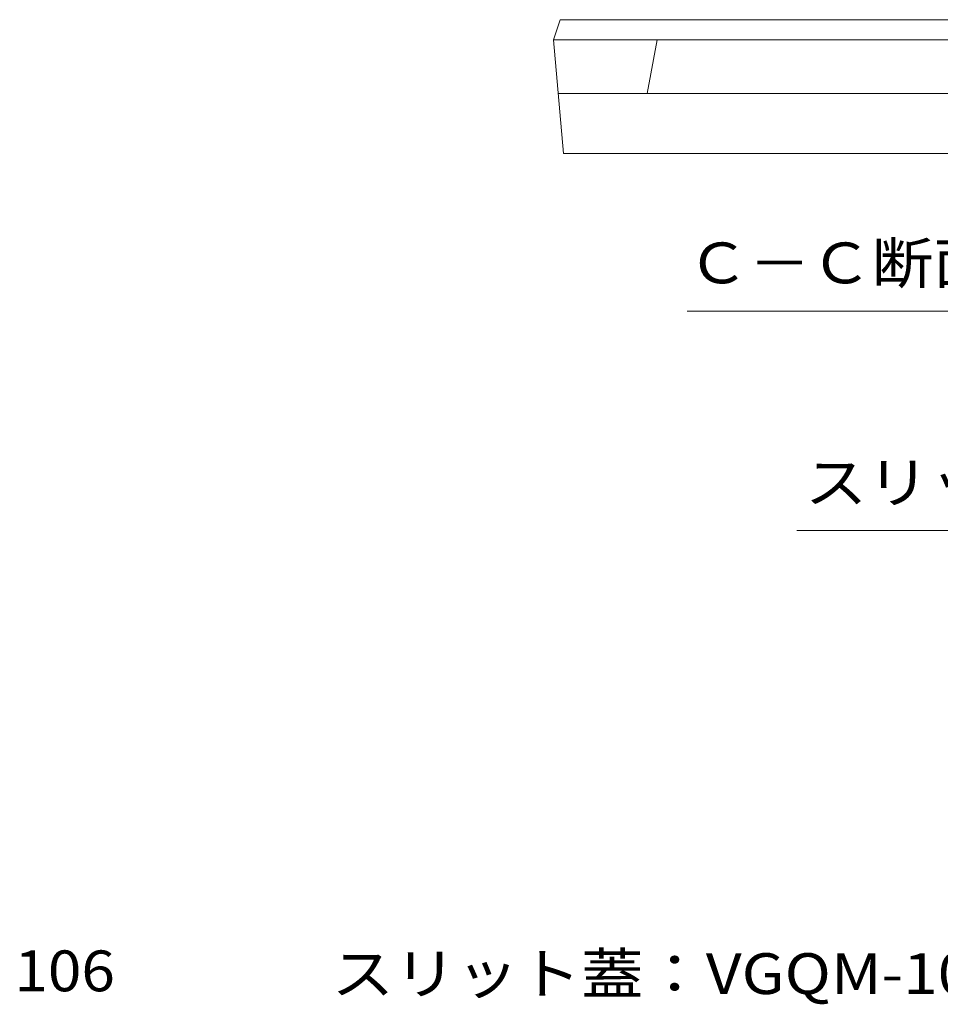
# Model space of a CAD drawing. Units: millimetres. Extents: x -1606 to 1958, y -1367 to 1333.
# Drawn here: x 863 to 1206, y -415 to -48 of the extents above; entities that cross this region are included whole.
import ezdxf

# ---------------------------------------------------------------- set-up
doc = ezdxf.new("R2010")
doc.units = ezdxf.units.MM
doc.header["$LTSCALE"] = 5
for name, color, linetype in [('0218_', 7, 'Continuous'), ('0232_テナント工', 7, 'Continuous'), ('0233_テナント工', 7, 'Continuous'), ('0242_', 7, 'Continuous')]:
    doc.layers.add(name, color=color, linetype=linetype)
doc.styles.add('ＭＳ ゴシック', font='txt', dxfattribs={"height": 1})

msp = doc.modelspace()

# ---------------------------------------------------------------- linework, layer by layer
at = {"layer": '0218_', "color": 3, "linetype": 'Continuous', "lineweight": 9}
for p, q in [((1061.64, -55.48), (1064.14, -47.98)), ((1064.14, -47.98), (1293.99, -47.98)), ((1065.39, -97.98), (1061.64, -55.48)), ((1061.64, -55.48), (1293.99, -55.48)), ((1096.64, -75.48), (1100.39, -55.48)), ((1293.99, -75.48), (1063.41, -75.48)), ((1065.39, -97.98), (1293.99, -97.98))]:
    msp.add_line(p, q, dxfattribs=at)
at = {"layer": '0242_', "color": 7, "linetype": 'Continuous', "lineweight": 9}
for p, q in [((1111.57, -156.72), (1244.07, -156.72)), ((1490.93, -238.64), (1152.45, -238.64))]:
    msp.add_line(p, q, dxfattribs=at)

# ---------------------------------------------------------------- texts
at = {"layer": '0232_テナント工', "color": 2, "linetype": 'Continuous', "lineweight": 211, "style": 'ＭＳ ゴシック', "width": 1.083333}
msp.add_text('106', height=15.24, dxfattribs=at).set_placement((860.54, -410.64))
at = {"layer": '0233_テナント工', "color": 2, "linetype": 'Continuous', "lineweight": 211, "style": 'ＭＳ ゴシック', "width": 1.119048}
msp.add_text('スリット蓋：VGQM-1020', height=15.24, dxfattribs=at).set_placement((978.9, -411.67))
at = {"layer": '0242_', "color": 2, "linetype": 'Continuous', "lineweight": 9, "style": 'ＭＳ ゴシック'}
for s, width, p in [('Ｃ－Ｃ断面図', 1.104167, (1111.57, -146.4)), ('スリット蓋\u3000詳細図\u3000Ｓ＝１：２', 1.116667, (1155.48, -228.32))]:
    msp.add_text(s, height=15.24, dxfattribs=dict(at, width=width)).set_placement(p)

doc.saveas('drawing.dxf')
